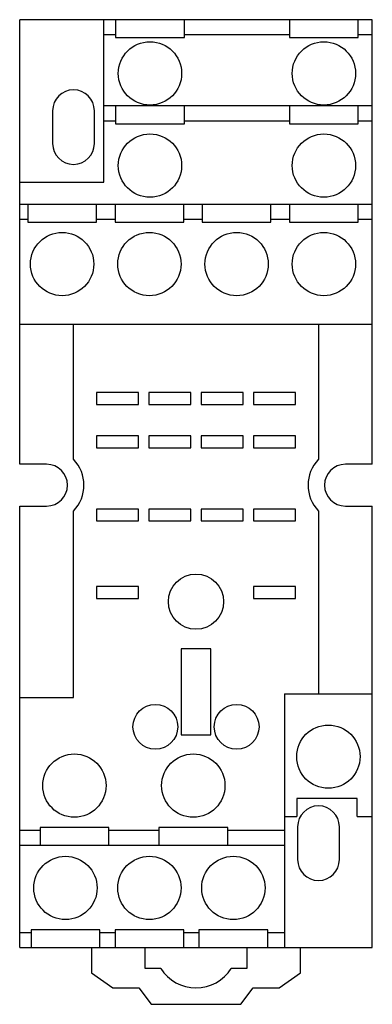
# Model space of a CAD drawing. Units: millimetres. Extents: x 21.1 to 51, y 8 to 91.8.
import ezdxf

# ---------------------------------------------------------------- set-up
doc = ezdxf.new("R2010")
doc.units = ezdxf.units.MM
doc.header["$LTSCALE"] = 6.469482
doc.layers.get('0').update_dxf_attribs({"linetype": 'CONTINUOUS'})

msp = doc.modelspace()

# ---------------------------------------------------------------- linework, layer by layer
at = {"color": 7, "linetype": 'CONTINUOUS'}
for p, q in [((21.073, 53.931), (21.073, 91.777)), ((51.045, 91.777), (21.073, 91.777)), ((28.236, 77.934), (28.236, 91.777)), ((29.227, 91.777), (29.227, 90.253)), ((35.069, 90.253), (35.069, 91.777)), ((44.01, 91.777), (44.01, 90.253)), ((49.852, 90.253), (49.852, 91.777)), ((51.045, 53.931), (51.045, 91.777)), ((28.236, 90.507), (29.227, 90.507)), ((29.227, 90.253), (35.069, 90.253)), ((35.069, 90.507), (44.01, 90.507)), ((44.01, 90.253), (49.852, 90.253)), ((49.852, 90.507), (51.045, 90.507)), ((23.867, 84.03), (23.867, 81.236)), ((27.423, 81.236), (27.423, 84.03)), ((51.045, 84.436), (28.236, 84.436)), ((29.227, 84.436), (29.227, 82.912)), ((35.069, 82.912), (35.069, 84.436)), ((44.01, 84.436), (44.01, 82.912)), ((49.852, 82.912), (49.852, 84.436)), ((28.236, 83.166), (29.227, 83.166)), ((35.069, 83.166), (44.01, 83.166)), ((49.852, 83.166), (51.045, 83.166)), ((29.227, 82.912), (35.069, 82.912)), ((44.01, 82.912), (49.852, 82.912)), ((21.073, 77.934), (28.236, 77.934)), ((51.045, 76.054), (21.073, 76.054)), ((21.759, 76.054), (21.759, 74.53)), ((27.601, 74.53), (27.601, 76.054)), ((29.176, 76.054), (29.176, 74.53)), ((35.018, 74.53), (35.018, 76.054)), ((36.593, 76.054), (36.593, 74.53)), ((42.435, 74.53), (42.435, 76.054)), ((44.01, 76.054), (44.01, 74.53)), ((49.852, 74.53), (49.852, 76.054)), ((21.073, 74.784), (21.759, 74.784)), ((27.601, 74.784), (29.176, 74.784)), ((35.018, 74.784), (36.593, 74.784)), ((42.435, 74.784), (44.01, 74.784)), ((49.852, 74.784), (51.045, 74.784)), ((21.759, 74.53), (27.601, 74.53)), ((29.176, 74.53), (35.018, 74.53)), ((36.593, 74.53), (42.435, 74.53)), ((44.01, 74.53), (49.852, 74.53)), ((51.045, 65.818), (21.073, 65.818)), ((25.645, 54.356), (25.645, 65.818)), ((46.473, 65.818), (46.473, 54.356)), ((27.614, 60.027), (27.614, 59.011)), ((31.17, 60.027), (27.614, 60.027)), ((31.17, 59.011), (31.17, 60.027)), ((32.059, 60.027), (32.059, 59.011)), ((35.615, 60.027), (32.059, 60.027)), ((35.615, 59.011), (35.615, 60.027)), ((36.504, 60.027), (36.504, 59.011)), ((40.06, 60.027), (36.504, 60.027)), ((40.06, 59.011), (40.06, 60.027)), ((40.949, 60.027), (40.949, 59.011)), ((44.505, 60.027), (40.949, 60.027)), ((44.505, 59.011), (44.505, 60.027)), ((27.614, 59.011), (31.17, 59.011)), ((32.059, 59.011), (35.615, 59.011)), ((36.504, 59.011), (40.06, 59.011)), ((40.949, 59.011), (44.505, 59.011)), ((27.614, 56.344), (27.614, 55.328)), ((31.17, 56.344), (27.614, 56.344)), ((31.17, 55.328), (31.17, 56.344)), ((32.059, 56.344), (32.059, 55.328)), ((35.615, 56.344), (32.059, 56.344)), ((35.615, 55.328), (35.615, 56.344)), ((36.504, 56.344), (36.504, 55.328)), ((40.06, 56.344), (36.504, 56.344)), ((40.06, 55.328), (40.06, 56.344)), ((40.949, 56.344), (40.949, 55.328)), ((44.505, 56.344), (40.949, 56.344)), ((44.505, 55.328), (44.505, 56.344)), ((27.614, 55.328), (31.17, 55.328)), ((32.059, 55.328), (35.615, 55.328)), ((36.504, 55.328), (40.06, 55.328)), ((40.949, 55.328), (44.505, 55.328)), ((23.359, 53.931), (21.073, 53.931)), ((51.045, 53.931), (48.759, 53.931)), ((21.073, 12.783), (21.073, 50.375)), ((21.073, 50.375), (23.359, 50.375)), ((48.759, 50.375), (51.045, 50.375)), ((51.045, 12.783), (51.045, 50.375)), ((25.645, 34.068), (25.645, 49.949)), ((27.614, 50.121), (27.614, 49.105)), ((31.17, 50.121), (27.614, 50.121)), ((31.17, 49.105), (31.17, 50.121)), ((32.059, 50.121), (32.059, 49.105)), ((35.615, 50.121), (32.059, 50.121)), ((35.615, 49.105), (35.615, 50.121)), ((40.06, 50.121), (36.504, 50.121)), ((36.504, 50.121), (36.504, 49.105)), ((40.06, 49.105), (40.06, 50.121)), ((44.505, 50.121), (40.949, 50.121)), ((40.949, 50.121), (40.949, 49.105)), ((44.505, 49.105), (44.505, 50.121)), ((46.473, 49.949), (46.473, 34.398)), ((27.614, 49.105), (31.17, 49.105)), ((32.059, 49.105), (35.615, 49.105)), ((36.504, 49.105), (40.06, 49.105)), ((40.949, 49.105), (44.505, 49.105)), ((27.614, 43.517), (27.614, 42.501)), ((31.17, 43.517), (27.614, 43.517)), ((31.17, 42.501), (31.17, 43.517)), ((44.505, 43.517), (40.949, 43.517)), ((40.949, 43.517), (40.949, 42.501)), ((44.505, 42.501), (44.505, 43.517)), ((27.614, 42.501), (31.17, 42.501)), ((40.949, 42.501), (44.505, 42.501)), ((37.329, 38.208), (34.789, 38.208)), ((34.789, 38.208), (34.789, 30.893)), ((37.329, 30.893), (37.329, 38.208)), ((43.578, 34.398), (51.045, 34.398)), ((43.578, 34.398), (43.578, 12.783)), ((21.073, 34.068), (25.645, 34.068)), ((34.789, 30.893), (37.329, 30.893)), ((49.75, 25.483), (44.619, 25.483)), ((44.619, 25.483), (44.619, 23.959)), ((49.75, 23.959), (49.75, 25.483)), ((43.578, 23.959), (44.619, 23.959)), ((49.75, 23.959), (51.045, 23.959)), ((22.801, 22.765), (21.073, 22.765)), ((28.643, 23.019), (22.801, 23.019)), ((22.801, 23.019), (22.801, 21.495)), ((28.643, 21.495), (28.643, 23.019)), ((32.91, 22.765), (28.643, 22.765)), ((38.752, 23.019), (32.91, 23.019)), ((32.91, 23.019), (32.91, 21.495)), ((38.752, 21.495), (38.752, 23.019)), ((43.578, 22.765), (38.752, 22.765)), ((44.695, 23.07), (44.695, 20.276)), ((48.251, 20.276), (48.251, 23.07)), ((21.073, 21.495), (43.578, 21.495)), ((27.881, 14.307), (22.039, 14.307)), ((22.039, 14.307), (22.039, 12.783)), ((27.881, 12.783), (27.881, 14.307)), ((35.018, 14.307), (29.176, 14.307)), ((29.176, 14.307), (29.176, 12.783)), ((35.018, 12.783), (35.018, 14.307)), ((42.155, 14.307), (36.313, 14.307)), ((36.313, 14.307), (36.313, 12.783)), ((42.155, 12.783), (42.155, 14.307)), ((22.039, 14.053), (21.073, 14.053)), ((29.176, 14.053), (27.881, 14.053)), ((36.313, 14.053), (35.018, 14.053)), ((43.578, 14.053), (42.155, 14.053)), ((21.073, 12.783), (51.045, 12.783)), ((27.169, 12.783), (27.169, 10.624)), ((31.741, 11.005), (31.741, 12.783)), ((40.377, 12.783), (40.377, 11.005)), ((44.949, 10.624), (44.949, 12.783)), ((33.057, 11.005), (31.741, 11.005)), ((40.377, 11.005), (39.062, 11.005)), ((27.169, 10.624), (28.983, 9.354)), ((43.136, 9.354), (44.949, 10.624)), ((28.983, 9.354), (31.197, 9.354)), ((31.197, 9.354), (32.249, 7.957)), ((39.869, 7.957), (40.922, 9.354)), ((40.922, 9.354), (43.136, 9.354)), ((32.249, 7.957), (39.869, 7.957))]:
    msp.add_line(p, q, dxfattribs=at)
for centre, radius in [((32.148, 87.205), 2.692), ((46.931, 87.205), 2.692), ((32.148, 79.356), 2.692), ((46.931, 79.356), 2.692), ((24.68, 70.974), 2.692), ((32.097, 70.974), 2.692), ((39.514, 70.974), 2.692), ((46.931, 70.974), 2.692), ((36.059, 42.234), 2.349), ((32.605, 31.579), 1.905), ((39.514, 31.579), 1.905), ((47.312, 29.039), 2.692), ((25.722, 26.575), 2.692), ((35.831, 26.575), 2.692), ((24.96, 17.863), 2.692), ((32.097, 17.863), 2.692), ((39.234, 17.863), 2.692)]:
    msp.add_circle(centre, radius, dxfattribs=at)
for centre, radius, start, end in [((25.645, 84.03), 1.778, 0, 180), ((25.645, 81.236), 1.778, 180, 360), ((23.359, 52.153), 1.778, 270, 90), ((23.359, 52.153), 3.175, 316.05448, 43.94552), ((48.759, 52.153), 3.175, 136.05448, 223.94552), ((48.759, 52.153), 1.778, 90, 270), ((46.473, 23.07), 1.778, 0, 180), ((46.473, 20.276), 1.778, 180, 360), ((36.059, 12.91), 3.556, 212.39237, 327.60763)]:
    msp.add_arc(centre, radius, start, end, dxfattribs=at)

doc.saveas('drawing.dxf')
